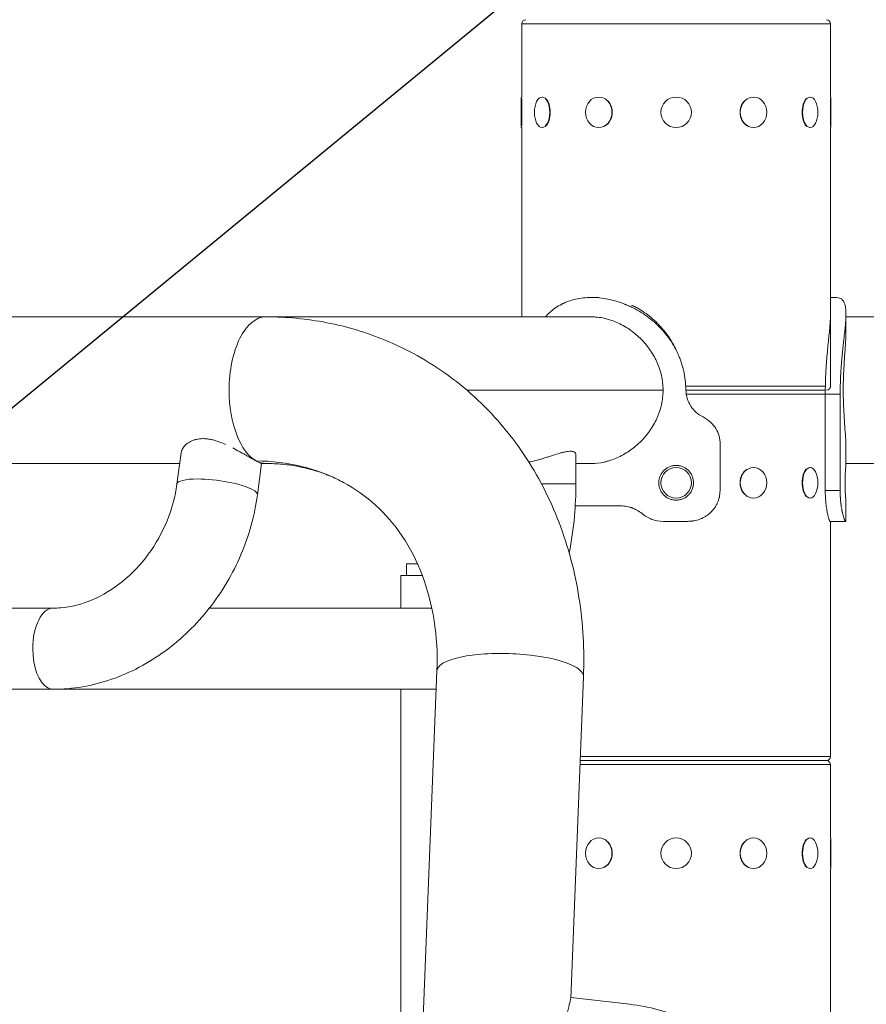
# Model space of a CAD drawing. Extents: x 0 to 25200, y -53460 to 17820.
# Drawn here: x 10063 to 10411, y -12002 to -11597 of the extents above; entities that cross this region are included whole.
import ezdxf
from ezdxf import colors
from ezdxf.entities.mleader import LeaderData, LeaderLine
from ezdxf.math import Vec2, Vec3

# ---------------------------------------------------------------- set-up
doc = ezdxf.new("R2010")
doc.units = 0
doc.header["$MEASUREMENT"] = 0
doc.header["$PDMODE"] = 1
doc.layers.get('0').update_dxf_attribs({"linetype": 'CONTINUOUS'})
doc.layers.get('DefPoints').update_dxf_attribs({"linetype": 'CONTINUOUS'})
for name, color, linetype, lineweight in [('FRAM3', 1, 'CONTINUOUS', 50), ('外形線', 7, 'CONTINUOUS', 18), ('寸法線', 3, 'CONTINUOUS', 18), ('文字引出', 4, 'CONTINUOUS', 18)]:
    doc.layers.add(name, color=color, linetype=linetype, lineweight=lineweight)
doc.styles.get("Standard").update_dxf_attribs({"font": 'TXT.SHX', "bigfont": 'bigfont.shx'})
doc.dimstyles.new('60ベース', dxfattribs={"dimscale": 60, "dimtxt": 3, "dimasz": 3, "dimexe": 0, "dimexo": 1, "dimgap": 1, "dimtad": 3, "dimdec": 1, "dimdsep": 46, "dimtxsty": 'STANDARD', "dimblk": 'DOTSMALL', "dimcen": 0, "dimclrd": 256, "dimclre": 256, "dimclrt": 7, "dimadec": 3, "dimazin": 2, "dimtfac": 1, "dimtdec": 1, "dimtix": 1, "dimtmove": 2, "dimatfit": 2, "dimldrblk": 'OPEN', "dimfxl": 1, "dimtolj": 1, "dimlwd": -1, "dimlwe": -1, "dimarcsym": 0})

# ---------------------------------------------------------------- blocks, each defined once
blk = doc.blocks.new('_DotSmall')
at = {"layer": 'FRAM3', "color": 0, "const_width": 0.5}
blk.add_lwpolyline([(-0.0625, 0, 1), (0.0625, 0, 1)], format="xyb", close=True, dxfattribs=at)
blk = doc.blocks.new('*D111')
at = {"layer": 'DefPoints', "color": 0}
for p in [(7796.64, -9946.69), (13673.13, -13883.38), (15367.4, -13883.38)]:
    blk.add_point(p, dxfattribs=at)
at = {"layer": '寸法線'}
for p, q in [((7856.64, -9946.69), (15367.4, -9946.69)), ((15367.4, -9946.69), (15367.4, -13883.38)), ((13733.13, -13883.38), (15367.4, -13883.38))]:
    blk.add_line(p, q, dxfattribs=at)
at = {"layer": '寸法線', "xscale": 180, "yscale": 180, "zscale": 180}
for p, rotation in [((15367.4, -9946.69), 90), ((15367.4, -13883.38), 270)]:
    blk.add_blockref('_DotSmall', p, dxfattribs=dict(at, rotation=rotation))
at = {"layer": '寸法線', "color": 7, "insert": (15217.4, -11915.04), "char_height": 180, "attachment_point": 5, "rotation": 90}
blk.add_mtext('\\A1;3936.7', dxfattribs=at)
blk = doc.blocks.new('_OPEN')
at = {"color": 0, "linetype": 'ByBlock'}
for p, q in [((-1, 0.1667), (0, 0)), ((0, 0), (-1, -0.1667)), ((0, 0), (-1, 0))]:
    blk.add_line(p, q, dxfattribs=at)
blk = doc.blocks.new('*D126')
at = {"layer": 'DefPoints', "color": 0}
for p in [(13174.13, -8946.69), (4785.15, -13589.75), (13174.13, -13599.54)]:
    blk.add_point(p, dxfattribs=at)
at = {"layer": '寸法線'}
for p, q in [((4785.15, -13529.75), (4785.15, -8946.69)), ((4785.15, -8946.69), (13174.13, -8946.69)), ((13174.13, -13539.54), (13174.13, -8946.69))]:
    blk.add_line(p, q, dxfattribs=at)
at = {"layer": '寸法線', "xscale": 180, "yscale": 180, "zscale": 180, "rotation": 180}
blk.add_blockref('_DotSmall', (4785.15, -8946.69), dxfattribs=at)
at = {"layer": '寸法線', "xscale": 180, "yscale": 180, "zscale": 180}
blk.add_blockref('_DotSmall', (13174.13, -8946.69), dxfattribs=at)
at = {"layer": '寸法線', "color": 7, "insert": (8979.64, -8796.69), "char_height": 180, "attachment_point": 5}
blk.add_mtext('\\A1;(8389)', dxfattribs=at)

msp = doc.modelspace()

# ---------------------------------------------------------------- linework, layer by layer
at = {"layer": '外形線', "extrusion": (0, 1, 0)}
for p, q in [((10396.0690199, -11599.03425282), (10269.0690199, -11599.03425282)), ((10269.0690199, -11629.19675281), (10269.0690199, -11599.03425282)), ((10396.0690199, -11629.19675281), (10396.0690199, -11599.03425282)), ((10268.87851991, -11641.76975282), (10268.87851991, -11629.19675281)), ((10268.87851991, -11629.19675281), (10269.0690199, -11629.19675281)), ((10269.13251991, -11629.87436571), (10269.13251991, -11641.09213992)), ((10277.41142893, -11629.19675281), (10277.57640677, -11629.19675281)), ((10300.7237699, -11629.19675281), (10300.8190199, -11629.19675281)), ((10364.41426991, -11629.19675281), (10364.3190199, -11629.19675281)), ((10387.72661088, -11629.19675281), (10387.56163304, -11629.19675281)), ((10396.0055199, -11641.09213992), (10396.0055199, -11629.87436571)), ((10396.2595199, -11629.19675281), (10396.0690199, -11629.19675281)), ((10396.2595199, -11629.19675281), (10396.2595199, -11641.76975282)), ((10268.87851991, -11641.76975282), (10269.0690199, -11641.76975282)), ((10269.0690199, -11719.62075281), (10269.0690199, -11641.76975282)), ((10277.41142893, -11641.76975282), (10277.57640677, -11641.76975282)), ((10300.7237699, -11641.76975282), (10300.8190199, -11641.76975282)), ((10364.41426991, -11641.76975282), (10364.3190199, -11641.76975282)), ((10387.72661088, -11641.76975282), (10387.56163304, -11641.76975282)), ((10396.0690199, -11748.13225282), (10396.0690199, -11641.76975282)), ((10396.2595199, -11641.76975282), (10396.0690199, -11641.76975282)), ((10297.64610031, -11711.68325673), (10300.82091118, -11711.68325673)), ((10396.0690199, -11711.68325281), (10398.57029857, -11711.68325281)), ((10163.76962971, -11719.62075281), (9848.76037495, -11719.62075281)), ((10297.6440199, -11719.62075281), (10163.76962971, -11719.62075281)), ((10402.4174599, -11718.49012693), (10402.4174599, -11718.48228953)), ((10402.4174599, -11726.15160377), (10402.4174599, -11718.49012693)), ((11132.30145991, -11719.62075281), (10402.4174599, -11719.62075281)), ((10327.18953459, -11749.78325282), (10246.47475786, -11749.78325282)), ((10336.49122306, -11748.13225282), (10393.9435552, -11748.13225282)), ((10336.55832949, -11749.78325282), (10393.91703476, -11749.78325282)), ((10393.91703476, -11749.78325282), (10336.55832949, -11749.78325282)), ((10393.90374656, -11751.43425282), (10336.74638325, -11751.43425282)), ((10393.90374656, -11751.37075281), (10400.03737522, -11751.37075281)), ((10393.90374656, -11751.37075281), (10393.90374656, -11791.05825281)), ((10400.03737522, -11751.37075281), (10400.03737522, -11791.05825281)), ((10350.6475302, -11791.05825281), (10350.6475302, -11772.00825282)), ((10402.4174599, -11780.73950281), (10402.4174599, -11773.41490186)), ((10128.95067531, -11775.50012474), (10127.21961079, -11788.4209662)), ((10291.32576991, -11788.32775282), (10291.32576991, -11776.25203407)), ((10128.35507408, -11779.94575282), (9876.06683893, -11779.94575282)), ((10162.0545014, -11779.94575282), (10160.32482622, -11792.85622406)), ((10163.76962971, -11779.94575282), (10162.02787306, -11779.94575282)), ((10297.6440199, -11779.94575282), (10291.32576991, -11779.94575282)), ((10364.41426991, -11781.59675282), (10364.3190199, -11781.59675282)), ((10387.72661088, -11781.59675282), (10387.56163304, -11781.59675282)), ((10402.4174599, -11779.94575282), (10810.23443503, -11779.94575282)), ((10277.18068687, -11788.32775282), (10291.32576991, -11788.32775282)), ((10364.41426991, -11794.16975282), (10364.3190199, -11794.16975282)), ((10387.72661088, -11794.16975282), (10387.56163304, -11794.16975282)), ((10393.90374656, -11791.05825281), (10400.03737522, -11791.05825281)), ((10309.93083086, -11797.40825282), (10291.05424595, -11797.40825282)), ((10402.4174599, -11803.75825282), (10402.4174599, -11795.02700281)), ((10337.33313055, -11803.75825282), (10327.40303252, -11803.75825282)), ((10395.90601524, -11803.75825282), (10402.23987078, -11803.75825282)), ((10396.0690199, -11900.53225282), (10396.0690199, -11803.75825282)), ((10402.4174599, -11803.75825282), (10402.23987078, -11803.75825282)), ((10226.15759961, -11821.22075282), (10221.6879599, -11821.22075282)), ((10221.6879599, -11821.22075282), (10221.6879599, -11825.98325282)), ((10219.27494868, -11825.98325282), (10228.13507411, -11825.98325282)), ((10219.27494868, -11839.44525282), (10219.27494868, -11825.98325282)), ((10076.26381267, -11839.44525282), (9907.76644601, -11839.44525282)), ((10140.54081933, -11839.44525282), (10232.07125262, -11839.44525282)), ((10213.950249, -12373.93267126), (10234.16582156, -11865.24601037)), ((10289.18386428, -11999.9837627), (10294.44324153, -11867.64147826)), ((10076.26381267, -11872.84625282), (9907.76644601, -11872.84625282)), ((10076.26381267, -11872.84625282), (10233.86378248, -11872.84625282)), ((10219.27494868, -12239.94667155), (10219.27494868, -11872.84625282)), ((10396.0690199, -11903.83425282), (10293.00491473, -11903.83425282)), ((10293.07052665, -11902.18325281), (10394.4180199, -11902.18325281)), ((10394.4180199, -11902.18325281), (10293.07052665, -11902.18325281)), ((10293.13613858, -11900.53225282), (10396.0690199, -11900.53225282)), ((10396.0690199, -11933.99675282), (10396.0690199, -11903.83425282)), ((10300.7237699, -11933.99675282), (10300.8190199, -11933.99675282)), ((10364.41426991, -11933.99675282), (10364.3190199, -11933.99675282)), ((10387.72661088, -11933.99675282), (10387.56163304, -11933.99675282)), ((10396.0055199, -11945.89213992), (10396.0055199, -11934.67436572)), ((10396.2595199, -11933.99675282), (10396.0690199, -11933.99675282)), ((10396.2595199, -11933.99675282), (10396.2595199, -11946.56975282)), ((10300.7237699, -11946.56975282), (10300.8190199, -11946.56975282)), ((10364.41426991, -11946.56975282), (10364.3190199, -11946.56975282)), ((10387.72661088, -11946.56975282), (10387.56163304, -11946.56975282)), ((10396.0690199, -12052.93225282), (10396.0690199, -11946.56975282)), ((10396.2595199, -11946.56975282), (10396.0690199, -11946.56975282)), ((10313.4551733, -12002.42201551), (10289.19903439, -11999.60203552))]:
    msp.add_line(p, q, dxfattribs=at)
at = {"layer": '外形線', "extrusion": (-2e-16, 0, -1)}
for centre in [(-10332.5690199, -11635.48325282), (-10332.5690199, -11787.88325282), (-10332.5690199, -11940.28325282)]:
    msp.add_circle(centre, 6.2865, dxfattribs=at)
for centre, start, end in [((-10270.7200199, -11599.03425282), 0, 90), ((-10394.4180199, -11599.03425282), 90, 180), ((-10394.4180199, -11748.13225282), 182.4970386296, 270), ((-10394.4180199, -11748.13225282), 180, 182.490924755), ((-10394.4180199, -11900.53225282), 180, 270), ((-10394.4180199, -11903.83425282), 90, 180)]:
    msp.add_arc(centre, 1.651, start, end, dxfattribs=at)
for centre, major_axis, ratio, start_param, end_param in [((10277.41142893, -11635.48325282), (0, 6.2865), 0.5, -1.5707963268, 4.7123889804), ((10300.7237699, -11635.48325282), (0, 6.2865), 0.8660254038, -1.5707963268, 4.7123889804), ((10364.41426991, -11635.48325282), (0, 6.2865), 0.8660254038, -1.5707963268, 4.7123889804), ((10387.72661088, -11635.48325282), (0, 6.2865), 0.5, -1.5707963268, 4.7123889804), ((10364.41426991, -11787.88325282), (0, 6.2865), 0.8660254038, -1.5707963268, 4.7123889804), ((10387.72661088, -11787.88325282), (0, 6.2865), 0.5, -1.5707963268, 4.7123889804), ((10143.77221851, -11790.63859513), (-16.55260771, 2.21762893), 0.224143868, 0, 1.0320572076), ((10143.77221851, -11790.63859513), (-16.55260771, 2.21762893), 0.224143868, 1.0320572076, 2.6028535344), ((10143.77221851, -11790.63859513), (-16.55260771, 2.21762893), 0.224143868, 2.6028535344, 3.1415926536), ((10300.7237699, -11940.28325282), (0, 6.2865), 0.8660254038, -1.5707963268, 4.7123889804), ((10364.41426991, -11940.28325282), (0, 6.2865), 0.8660254038, -1.5707963268, 4.7123889804), ((10387.72661088, -11940.28325282), (0, 6.2865), 0.5, -1.5707963268, 4.7123889804)]:
    msp.add_ellipse(centre, major_axis=major_axis, ratio=ratio, start_param=start_param, end_param=end_param, dxfattribs=at)
at = {"layer": '外形線'}
for centre, major_axis, ratio, start_param, end_param in [((10277.63139937, -11635.48325282), (0, 6.2865), 0.5, 3.6101705862, 5.8146073746), ((10300.8507699, -11635.48325282), (0, 6.2865), 0.8660254038, 3.6101705862, 5.8146073745), ((10364.2872699, -11635.48325282), (0, 6.2865), 0.8660254038, 0.4685779327, 2.6730147209), ((10387.50664042, -11635.48325282), (0, 6.2865), 0.5, 0.4685779327, 2.6730147209), ((10163.76962971, -11749.78325282), (0, 30.1625), 0.5, 0, 1.5707963268), ((10163.76962971, -11749.78325282), (0, 30.1625), 0.5, 1.5707963268, 2.8797932658), ((10146.31564977, -11880.06153271), (49.46021425, 92.29401627), 0.8365163037, 0, 0.421429094), ((10163.76962971, -11749.78325282), (0, 30.1625), 0.5, 2.8797932658, 3.1415926536), ((10364.2872699, -11787.88325282), (0, 6.2865), 0.8660254038, 0.4685779327, 2.6730147209), ((10387.50664042, -11787.88325282), (0, 6.2865), 0.5, 0.4685779327, 2.6730147209), ((10076.26381267, -11856.14575281), (0, 16.7005), 0.5, 0, 1.5707963268), ((10076.26381267, -11856.14575281), (0, 16.7005), 0.5, 1.5707963268, 2.8797932658), ((10264.30453155, -11866.44374432), (30.13870999, -1.19773394), 0.2751802161, 2.0861694355, 3.1415926536), ((10264.30453155, -11866.44374432), (30.13870999, -1.19773394), 0.2751802161, 0.5153731087, 2.0861694355), ((10264.30453155, -11866.44374432), (30.13870999, -1.19773394), 0.2751802161, 6.2831853072, 6.7985584158), ((10076.26381267, -11856.14575281), (0, 16.7005), 0.5, 2.8797932658, 3.1415926536), ((10300.8507699, -11940.28325282), (0, 6.2865), 0.8660254038, 3.6101705863, 5.8146073745), ((10364.2872699, -11940.28325282), (0, 6.2865), 0.8660254038, 0.4685779326, 2.673014721), ((10387.50664042, -11940.28325282), (0, 6.2865), 0.5, 0.4685779326, 2.673014721)]:
    msp.add_ellipse(centre, major_axis=major_axis, ratio=ratio, start_param=start_param, end_param=end_param, dxfattribs=at)
for points, knots in [([(10336.54985361, -11749.64705976), (10336.48612007, -11746.87300679), (10336.19337615, -11744.29468597), (10335.6059342, -11741.61427371), (10335.50264926, -11741.1721258), (10335.39129501, -11740.7368591), (10335.31526541, -11740.44821047), (10335.27232599, -11740.28953661), (10335.05803164, -11739.51839064), (10334.68241437, -11738.29413134), (10334.241274, -11737.08902058), (10333.8858447, -11736.1923682), (10333.7632727, -11735.89468085), (10333.50993864, -11735.30169975), (10333.3785112, -11735.00495489), (10332.17079663, -11732.37114169), (10330.87756134, -11730.1728986), (10328.6121201, -11727.08992025), (10327.80276845, -11726.09799185), (10326.50871257, -11724.66369582), (10326.06402928, -11724.1945299), (10325.37723649, -11723.50418017), (10325.02889892, -11723.16235509), (10324.61391707, -11722.76942129), (10324.43423434, -11722.60227726), (10324.31403922, -11722.49112706), (10324.25236334, -11722.43443486), (10322.30111415, -11720.65113832), (10320.28077409, -11719.12291252), (10317.0784883, -11717.13212102), (10315.98253646, -11716.5187817), (10314.29946935, -11715.67415955), (10313.73193189, -11715.40518329), (10312.87138574, -11715.0205656), (10312.43880352, -11714.83296844), (10311.93020877, -11714.62235051), (10311.71141459, -11714.53385257), (10311.56537006, -11714.47524657), (10311.49117373, -11714.44571212), (10306.80336998, -11712.59434463), (10302.16271483, -11711.68302024), (10295.38515503, -11711.68337504), (10293.24019845, -11711.91124399), (10290.20080054, -11712.59467346), (10289.21728553, -11712.87942095), (10287.78680807, -11713.39194869), (10287.08276348, -11713.66956419), (10286.28100118, -11714.03081429), (10285.88502657, -11714.22078067), (10285.71637457, -11714.30419655), (10285.60417355, -11714.36025197), (10285.54910391, -11714.38803624), (10283.67533326, -11715.34300267), (10282.04872007, -11716.46959343), (10279.96415447, -11718.36763698), (10279.36840284, -11718.97563897), (10278.80205935, -11719.62075281)], [0, 0, 0, 0, 0.0625, 0.0625, 0.0703125, 0.07421875, 0.07421875, 0.078125, 0.078125, 0.09375, 0.109375, 0.109375, 0.1171875, 0.1171875, 0.125, 0.125, 0.1875, 0.1875, 0.21875, 0.21875, 0.234375, 0.234375, 0.2421875, 0.24609375, 0.248046875, 0.248046875, 0.25, 0.25, 0.3125, 0.3125, 0.34375, 0.34375, 0.359375, 0.359375, 0.3671875, 0.37109375, 0.373046875, 0.373046875, 0.375, 0.375, 0.5, 0.5, 0.5625, 0.5625, 0.59375, 0.59375, 0.609375, 0.6171875, 0.62109375, 0.623046875, 0.623046875, 0.625, 0.625, 0.6875, 0.6875, 0.71438508365, 0.71438508365, 0.71438508365, 0.71438508365]), ([(10398.57029857, -11711.68325281), (10398.97927625, -11711.7178353), (10399.35748727, -11711.78180502), (10400.00773985, -11711.9786326), (10400.28981352, -11712.10429979), (10400.76655818, -11712.42464033), (10401.30364995, -11712.83510322), (10402.33645576, -11715.24212055), (10402.50024763, -11717.32975263), (10402.34717489, -11720.82890071), (10402.29292443, -11721.63402105), (10402.20911995, -11722.64507863), (10402.19451819, -11722.8152403), (10402.10162287, -11723.86582736), (10402.00800066, -11724.78934401), (10401.79644428, -11726.758786), (10401.67824147, -11727.80360905), (10401.37313373, -11730.51015504), (10401.18277289, -11732.20924784), (10400.93231392, -11734.66725693), (10400.86515024, -11735.35029172), (10400.74417528, -11736.63843937), (10400.68926828, -11737.24909205), (10400.39076226, -11740.7569799), (10400.26337948, -11743.106623), (10400.15643058, -11745.47194404), (10400.11774486, -11746.60459078), (10400.06073246, -11748.94570688), (10400.0437084, -11750.15927177), (10400.03737522, -11751.37075281)], [-3.8149548823, -3.8149548823, -3.8149548823, -3.8149548823, -3.3376766937, -3.3376766937, -2.9116021102, -2.9116021102, -2.5348981969, -2.5348981969, -1.99562108, -1.99562108, -1.8466187334, -1.8466187334, -1.8167033232, -1.8167033232, -1.6603744595, -1.6603744595, -1.4983069833, -1.4983069833, -1.257178441, -1.257178441, -1.1655855743, -1.1655855743, -1.0846510284, -1.0846510284, -0.7054962065, -0.7054962065, -0.3635184442, -0.3635184442, 0, 0, 0, 0]), ([(10332.5690199, -11733.31523937), (10331.72546103, -11731.49153214), (10330.75482356, -11729.75897891), (10328.97183826, -11727.08992025), (10328.23606404, -11726.09799185), (10327.0596496, -11724.66369582), (10326.65539206, -11724.1945299), (10326.03103498, -11723.50418017), (10325.8199213, -11723.27629679), (10325.49878945, -11722.93782149), (10325.39100197, -11722.82555469), (10325.17394548, -11722.60213769), (10325.06217644, -11722.48847416), (10323.23456013, -11720.65113832), (10321.39788735, -11719.12291252), (10318.48671844, -11717.13212102), (10317.49039859, -11716.5187817), (10315.96033758, -11715.67415955), (10315.44439443, -11715.40518329), (10314.66207976, -11715.0205656), (10314.39990871, -11714.89550083), (10314.13626497, -11714.77352319), (10314.13614829, -11714.77346921), (10314.13603163, -11714.77341523)], [0.13758684493, 0.13758684493, 0.13758684493, 0.13758684493, 0.1875, 0.1875, 0.21875, 0.21875, 0.234375, 0.234375, 0.2421875, 0.2421875, 0.24609375, 0.24609375, 0.25, 0.25, 0.3125, 0.3125, 0.34375, 0.34375, 0.359375, 0.359375, 0.3671875, 0.3671875, 0.36719095874, 0.36719095874, 0.36719095874, 0.36719095874]), ([(10224.27022639, -11734.59631241), (10220.58339412, -11732.62054495), (10216.7969302, -11730.83073798), (10209.06028744, -11727.63882471), (10205.11015006, -11726.23672503), (10197.08331548, -11723.83053249), (10193.00665742, -11722.82643269), (10184.76423533, -11721.22104086), (10180.59850315, -11720.6197311), (10172.21460306, -11719.81959915), (10167.99645698, -11719.62075281), (10163.76962971, -11719.62075281)], [1.14936723278, 1.14936723278, 1.14936723278, 1.14936723278, 1.23365305158, 1.23365305158, 1.31793887038, 1.31793887038, 1.40222468919, 1.40222468919, 1.48651050799, 1.48651050799, 1.57079632679, 1.57079632679, 1.57079632679, 1.57079632679]), ([(10297.6440199, -11719.62075281), (10298.50317836, -11719.6207522), (10299.37143137, -11719.66957867), (10301.12823545, -11719.86556105), (10302.01894384, -11720.01343766), (10304.70461188, -11720.60704025), (10306.46576164, -11721.18970363), (10309.05941983, -11722.32911937), (10309.91586724, -11722.75352564), (10311.61062136, -11723.69335009), (10312.43794322, -11724.20281682), (10314.84889655, -11725.83915864), (10316.36734161, -11727.07551149), (10318.14394923, -11728.80737092), (10318.49398771, -11729.16411108), (10319.17562295, -11729.89083898), (10319.50745988, -11730.26096559), (10320.47604328, -11731.39147866), (10321.08593548, -11732.17194361), (10322.23234897, -11733.7869825), (10322.76887671, -11734.6215529), (10323.5155428, -11735.91573732), (10323.75472446, -11736.35420126), (10324.21290051, -11737.24574619), (10324.43250301, -11737.70023483), (10325.46820874, -11739.98929751), (10326.10096974, -11741.87375981), (10326.74681578, -11744.78221038), (10326.91124473, -11745.76540596), (10327.13290857, -11747.76063964), (10327.18953459, -11748.77411455), (10327.18953459, -11749.78325282)], [0.143189892575, 0.143189892575, 0.143189892575, 0.143189892575, 0.14616325749, 0.14616325749, 0.149144336627, 0.149144336627, 0.155106494902, 0.155106494902, 0.158087574039, 0.158087574039, 0.161068653176, 0.161068653176, 0.167030811451, 0.167030811451, 0.168521351019, 0.168521351019, 0.170011890588, 0.170011890588, 0.172992969725, 0.172992969725, 0.175974048862, 0.175974048862, 0.177464588431, 0.177464588431, 0.178955128, 0.178955128, 0.184917286274, 0.184917286274, 0.187898365411, 0.187898365411, 0.190879444549, 0.190879444549, 0.190879444549, 0.190879444549]), ([(10395.98905278, -11720.99556633), (10395.97683023, -11721.21322024), (10395.96329594, -11721.43443932), (10395.93445655, -11721.87353655), (10395.91926302, -11722.09109027), (10395.88677982, -11722.53267922), (10395.86984619, -11722.7522853), (10395.70221791, -11724.83763142), (10395.49426527, -11726.83883953), (10395.05394595, -11731.13638998), (10394.82181129, -11733.43002746), (10394.50616649, -11737.09994893), (10394.40830663, -11738.34267766), (10394.27802508, -11740.2359031), (10394.23733289, -11740.87183363), (10394.19033482, -11741.67281604), (10394.18085579, -11741.83811709), (10394.16421727, -11742.13539544), (10394.15606881, -11742.28487631), (10394.13214716, -11742.73584405), (10394.11689785, -11743.03985602), (10393.98619129, -11745.806265), (10393.91748091, -11748.48077116), (10393.90374656, -11751.37075281)], [0.45236156636, 0.45236156636, 0.45236156636, 0.45236156636, 0.46875, 0.46875, 0.484375, 0.484375, 0.5, 0.5, 0.625, 0.625, 0.75, 0.75, 0.8125, 0.8125, 0.84375, 0.84375, 0.8515625, 0.8515625, 0.859375, 0.859375, 0.875, 0.875, 1, 1, 1, 1]), ([(10402.4164358, -11725.764213), (10402.42265128, -11726.98445385), (10402.36932024, -11728.36243157), (10402.11817694, -11732.6678224), (10401.84282862, -11735.90881911), (10401.43269382, -11742.74478304), (10401.29920263, -11746.23211984), (10401.29920263, -11749.78325282)], [-2.8333245457, -2.8333245457, -2.8333245457, -2.8333245457, -2.2114390793, -2.2114390793, -1.065339893, -1.065339893, 0, 0, 0, 0]), ([(10327.18953459, -11749.78325282), (10327.18953459, -11751.80344154), (10326.96697525, -11753.7841387), (10326.32238646, -11756.6999038), (10326.05541078, -11757.66255229), (10325.57685113, -11759.09258519), (10325.40396727, -11759.56756709), (10325.03640365, -11760.50217856), (10324.84132812, -11760.96312145), (10323.81152023, -11763.23705462), (10322.81512173, -11764.95864553), (10321.0801951, -11767.40258976), (10320.45973918, -11768.19531142), (10319.16511412, -11769.70383005), (10318.48828943, -11770.42375704), (10317.0788351, -11771.79712978), (10316.34619981, -11772.45057221), (10315.20630127, -11773.38078674), (10314.81949585, -11773.68251591), (10314.03217614, -11774.26905736), (10313.63054327, -11774.55459669), (10311.60620347, -11775.92680899), (10309.93172665, -11776.85309662), (10307.34813405, -11777.98970063), (10306.4748203, -11778.32609802), (10305.14682328, -11778.76439925), (10304.69977887, -11778.89978897), (10303.80672128, -11779.145787), (10303.36150103, -11779.25626504), (10301.14216278, -11779.7471095), (10299.38841707, -11779.94464533), (10297.65363624, -11779.94575128), (10297.64882798, -11779.94575282), (10297.6440199, -11779.94575283)], [0, 0, 0, 0, 0.00596780701, 0.00596780701, 0.008951710515, 0.008951710515, 0.010443662267, 0.010443662267, 0.01193561402, 0.01193561402, 0.017903421029, 0.017903421029, 0.020887324534, 0.020887324534, 0.023871228039, 0.023871228039, 0.026855131544, 0.026855131544, 0.028347083297, 0.028347083297, 0.029839035049, 0.029839035049, 0.035806842059, 0.035806842059, 0.038790745564, 0.038790745564, 0.040282697316, 0.040282697316, 0.041774649069, 0.041774649069, 0.047742456079, 0.047742456079, 0.04775904355, 0.04775904355, 0.04775904355, 0.04775904355]), ([(10343.65671732, -11760.80495744), (10342.55483968, -11760.24007465), (10341.57725144, -11759.58395636), (10339.87695686, -11758.08924876), (10339.15419812, -11757.25065945), (10337.96662366, -11755.39100984), (10337.50177108, -11754.36994953), (10336.83130467, -11752.1453579), (10336.62566995, -11750.94182658), (10336.54985361, -11749.64705976)], [0, 0, 0, 0, 0.25, 0.25, 0.5, 0.5, 0.75, 0.75, 1, 1, 1, 1]), ([(10401.29920263, -11749.78325282), (10401.29920263, -11753.27893541), (10401.42832348, -11756.71354544), (10401.81652479, -11763.25343111), (10402.06768774, -11766.28806112), (10402.35008511, -11770.75553412), (10402.42367683, -11772.38497021), (10402.4167167, -11773.80224038)], [-19.2664975186, -19.2664975186, -19.2664975186, -19.2664975186, -18.21779274, -18.21779274, -17.1557076261, -17.1557076261, -16.4338303621, -16.4338303621, -16.4338303621, -16.4338303621]), ([(10350.6475302, -11772.00825282), (10350.64143939, -11770.81065), (10350.493068, -11769.6790459), (10349.91027764, -11767.54783514), (10349.47583523, -11766.54822848), (10348.31687478, -11764.68101258), (10347.59230987, -11763.81340335), (10345.84758819, -11762.21018232), (10344.82736039, -11761.47457052), (10343.65671732, -11760.80495744)], [0, 0, 0, 0, 0.25, 0.25, 0.5, 0.5, 0.75, 0.75, 1, 1, 1, 1]), ([(10128.95052572, -11775.5001047), (10128.96993066, -11775.35572251), (10128.99816765, -11775.21001316), (10129.09985228, -11774.8058056), (10129.19214519, -11774.54427781), (10129.42652269, -11774.02748505), (10129.5687142, -11773.77114859), (10129.90164443, -11773.26590403), (10130.09238438, -11773.0169868), (10130.52273775, -11772.5304015), (10130.76349144, -11772.2917575), (10131.55417822, -11771.60659851), (10132.16484108, -11771.19546765), (10133.20670743, -11770.6728756), (10133.57515562, -11770.51445458), (10134.35685203, -11770.23487778), (10134.7724856, -11770.11350192), (10136.05456784, -11769.82260994), (10136.96446904, -11769.72212003), (10137.92967988, -11769.72212003)], [0.035729357982, 0.035729357982, 0.035729357982, 0.035729357982, 0.03667997834, 0.03667997834, 0.038347250083, 0.038347250083, 0.040014521825, 0.040014521825, 0.041681793568, 0.041681793568, 0.043349065311, 0.043349065311, 0.046683608796, 0.046683608796, 0.048350880539, 0.048350880539, 0.050018152282, 0.050018152282, 0.053352695767, 0.053352695767, 0.053352695767, 0.053352695767]), ([(10137.92967988, -11769.72212003), (10138.17035489, -11769.72212003), (10138.41450629, -11769.72837039), (10138.90992063, -11769.75360048), (10139.16213012, -11769.7726899), (10139.92120981, -11769.84845899), (10140.43051047, -11769.92337562), (10141.45588025, -11770.11757823), (10141.97195124, -11770.23686612), (10143.0116503, -11770.51590199), (10143.53808077, -11770.6766502), (10145.10612054, -11771.20586884), (10146.13580142, -11771.61943511), (10147.15753845, -11772.07430021)], [0.0533526957673, 0.0533526957673, 0.0533526957673, 0.0533526957673, 0.0541841630522, 0.0541841630522, 0.055015630337, 0.055015630337, 0.0566785649067, 0.0566785649067, 0.0583414994764, 0.0583414994764, 0.060004434046, 0.060004434046, 0.0633299540611, 0.0633299540611, 0.0633299540611, 0.0633299540611]), ([(10150.16816585, -11773.5309043), (10151.14313937, -11774.03542108), (10152.0898325, -11774.55212975), (10153.47396153, -11775.32635021), (10153.92466387, -11775.58174183), (10154.79669004, -11776.07918433), (10155.21949602, -11776.3220727), (10156.0391952, -11776.7937138), (10156.43608939, -11777.02247332), (10157.01162485, -11777.35312873), (10157.2001612, -11777.46126552), (10157.57045284, -11777.67303866), (10157.75270978, -11777.77695782), (10158.63498354, -11778.27791588), (10159.25629977, -11778.6234878), (10160.06372345, -11779.05643182), (10160.31194205, -11779.18648377), (10160.76482245, -11779.41723816), (10160.96535963, -11779.51583607), (10161.49065294, -11779.76399984), (10161.74098899, -11779.86663562), (10161.96244923, -11779.9367962), (10162.01016599, -11779.94674636), (10162.03522338, -11779.94575282)], [0.066656463344, 0.066656463344, 0.066656463344, 0.066656463344, 0.069982041464, 0.069982041464, 0.071644976034, 0.071644976034, 0.073307910603, 0.073307910603, 0.074970845173, 0.074970845173, 0.075802312458, 0.075802312458, 0.076633779743, 0.076633779743, 0.079959648882, 0.079959648882, 0.081622583452, 0.081622583452, 0.083285518022, 0.083285518022, 0.086611387161, 0.086611387161, 0.088182309245, 0.088182309245, 0.088182309245, 0.088182309245]), ([(10271.9762639, -11779.35297144), (10272.1667744, -11779.31669388), (10272.35721481, -11779.27905739), (10273.63290522, -11779.01819554), (10274.71571039, -11778.75453814), (10276.33970264, -11778.31485159), (10276.87822991, -11778.16161253), (10277.93614905, -11777.84981412), (10278.45778952, -11777.6906424), (10279.48776723, -11777.36960987), (10279.99610194, -11777.2077388), (10281.00040596, -11776.88538453), (10281.49821547, -11776.72430636), (10282.94599645, -11776.25906693), (10283.85886031, -11775.97009629), (10285.15354045, -11775.59621699), (10285.57255119, -11775.48156971), (10286.18159035, -11775.32874057), (10286.38115632, -11775.28106703), (10286.76808619, -11775.19400765), (10286.95617682, -11775.15443486), (10287.87007673, -11774.97715144), (10288.51708707, -11774.90137704), (10289.3571635, -11774.89988529), (10289.61666685, -11774.91845988), (10290.07736321, -11774.9919756), (10290.28003751, -11775.04663435), (10290.63220282, -11775.18820063), (10290.78169008, -11775.27510767), (10291.02790539, -11775.47757317), (10291.12455091, -11775.59360925), (10291.28222194, -11775.88186536), (10291.32609143, -11776.0611944), (10291.32597572, -11776.25197936)], [0.006086039493, 0.006086039493, 0.006086039493, 0.006086039493, 0.006670210406, 0.006670210406, 0.010005315609, 0.010005315609, 0.011672868211, 0.011672868211, 0.013340420812, 0.013340420812, 0.015007973414, 0.015007973414, 0.016675526015, 0.016675526015, 0.020010631218, 0.020010631218, 0.02167818382, 0.02167818382, 0.022511960121, 0.022511960121, 0.023345736421, 0.023345736421, 0.026680841624, 0.026680841624, 0.028348394226, 0.028348394226, 0.030015946827, 0.030015946827, 0.031683499429, 0.031683499429, 0.03335105203, 0.03335105203, 0.035510446515, 0.035510446515, 0.035510446515, 0.035510446515]), ([(10195.77586402, -11787.76751645), (10193.87484212, -11786.74876188), (10191.92250611, -11785.82572676), (10187.92038308, -11784.17456747), (10185.87056447, -11783.44644077), (10181.67891977, -11782.18991754), (10179.53706484, -11781.66153106), (10175.16804411, -11780.81056881), (10172.94085708, -11780.48801285), (10168.40989071, -11780.05559226), (10166.1061004, -11779.94575282), (10163.76962971, -11779.94575282)], [1.14936723278, 1.14936723278, 1.14936723278, 1.14936723278, 1.23365305158, 1.23365305158, 1.31793887038, 1.31793887038, 1.40222468919, 1.40222468919, 1.48651050799, 1.48651050799, 1.57079632679, 1.57079632679, 1.57079632679, 1.57079632679]), ([(10339.7127699, -11787.88325282), (10339.7127699, -11787.41091612), (10339.66638604, -11786.94653552), (10339.53012371, -11786.2613964), (10339.47350557, -11786.03493607), (10339.33736847, -11785.58593812), (10339.25748698, -11785.36285894), (10338.98842201, -11784.71407424), (10338.76893177, -11784.30384542), (10338.25041877, -11783.52747834), (10337.94882209, -11783.16014003), (10337.2900573, -11782.50162929), (10336.93055022, -11782.20602973), (10336.34484872, -11781.81436149), (10336.14208449, -11781.69285772), (10335.72984534, -11781.47256139), (10335.30876869, -11781.2734855), (10334.87024309, -11781.11625952), (10334.42285343, -11780.98027319), (10334.19344768, -11780.92267259), (10333.50166153, -11780.78505177), (10333.0378945, -11780.73967262), (10332.10533374, -11780.73933396), (10331.63167676, -11780.78586811), (10330.71519271, -11780.96842768), (10330.26971315, -11781.10345868), (10329.62073177, -11781.37206436), (10329.4065832, -11781.47332783), (10328.99305781, -11781.69450178), (10328.79303729, -11781.81454195), (10328.21271765, -11782.20237937), (10327.85194707, -11782.49763697), (10327.18480925, -11783.16457611), (10326.88949296, -11783.52520259), (10326.5015288, -11784.10531266), (10326.38144459, -11784.30525977), (10326.160176, -11784.71862923), (10326.05882851, -11784.93276237), (10325.78998553, -11785.58170019), (10325.65484041, -11786.02706582), (10325.47201662, -11786.94311842), (10325.4252699, -11787.41686381), (10325.4252699, -11787.88325282)], [0, 0, 0, 0, 0.001396826037, 0.001396826037, 0.002095239056, 0.002095239056, 0.002793652074, 0.002793652074, 0.004190478111, 0.004190478111, 0.005587304148, 0.005587304148, 0.006984130185, 0.006984130185, 0.007682543204, 0.007682543204, 0.008380956222, 0.009079369241, 0.009079369241, 0.00977778226, 0.00977778226, 0.011174608297, 0.011174608297, 0.012571434334, 0.012571434334, 0.013968260371, 0.013968260371, 0.014666673389, 0.014666673389, 0.015365086408, 0.015365086408, 0.016761912445, 0.016761912445, 0.018158738482, 0.018158738482, 0.0188571515, 0.0188571515, 0.019555564519, 0.019555564519, 0.020952390556, 0.020952390556, 0.022349216593, 0.022349216593, 0.022349216593, 0.022349216593]), ([(10402.4174599, -11780.73950281), (10402.41745972, -11780.73950281), (10402.39838391, -11780.91902827), (10402.32943009, -11781.64827005), (10402.28052994, -11782.19795175), (10402.18860338, -11783.4657681), (10402.1395912, -11784.26864429), (10402.07038098, -11786.02852942), (10402.05119279, -11786.9855921), (10402.05119279, -11787.88325282)], [1.0771908545, 1.0771908545, 1.0771908545, 1.0771908545, 1.3464880665, 1.3464880665, 1.6157852785, 1.6157852785, 1.8850834938, 1.8850834938, 2.1543817091, 2.1543817091, 2.1543817091, 2.1543817091]), ([(10234.16582156, -11865.24601037), (10234.44891967, -11858.12238179), (10234.04717939, -11851.16329594), (10231.96963009, -11837.91657412), (10230.29493542, -11831.63021585), (10225.84458729, -11819.99364048), (10223.07093153, -11814.64383429), (10216.62555787, -11805.03570515), (10212.9557262, -11800.77597852), (10204.88711031, -11793.40587449), (10200.48815787, -11790.29282711), (10195.77586402, -11787.76751645)], [0.1047197551, 0.1047197551, 0.1047197551, 0.1047197551, 0.3136492507, 0.3136492507, 0.5225787462, 0.5225787462, 0.7315082417, 0.7315082417, 0.9404377372, 0.9404377372, 1.1493672328, 1.1493672328, 1.1493672328, 1.1493672328]), ([(10288.5758227, -11816.79171757), (10289.56389767, -11811.85169134), (10290.28709202, -11806.7635231), (10291.13130651, -11797.21300286), (10291.32576991, -11792.7704231), (10291.32576991, -11788.32775282)], [5.90265459786, 5.90265459786, 5.90265459786, 5.90265459786, 6.10820411947, 6.10820411947, 6.28318530718, 6.28318530718, 6.28318530718, 6.28318530718]), ([(10325.4252699, -11787.88325282), (10325.4252699, -11788.34953222), (10325.47048132, -11788.81316578), (10325.60771645, -11789.50455609), (10325.66522973, -11789.73407011), (10325.80104376, -11790.18158751), (10325.95809563, -11790.62020728), (10326.15697174, -11791.04132162), (10326.37704428, -11791.45357467), (10326.49841483, -11791.65632353), (10326.88975519, -11792.24211674), (10327.18513312, -11792.60169965), (10327.8431842, -11793.26065501), (10328.21029097, -11793.56237384), (10328.98614453, -11794.08115066), (10329.39608711, -11794.30078281), (10330.04437584, -11794.5701126), (10330.26731876, -11794.65011102), (10330.71623215, -11794.78654012), (10330.94262809, -11794.8432964), (10331.62750464, -11794.97997637), (10332.09161854, -11795.02664135), (10333.03554138, -11795.02736014), (10333.50048435, -11794.98130181), (10334.18553705, -11794.84559629), (10334.4119436, -11794.78917527), (10334.86078659, -11794.65347719), (10335.08391746, -11794.57378945), (10335.73299978, -11794.30522293), (10336.14333723, -11794.08608568), (10336.91981444, -11793.56844998), (10337.2873901, -11793.26721157), (10337.94642864, -11792.60908654), (10338.24223924, -11792.24995868), (10338.63422538, -11791.66499052), (10338.75596176, -11791.46229399), (10338.9766623, -11791.05025521), (10339.07639128, -11790.83983413), (10339.34418302, -11790.1955447), (10339.48165948, -11789.74615449), (10339.66640213, -11788.82248342), (10339.7127699, -11788.35547851), (10339.7127699, -11787.88325282)], [0.022349216593, 0.022349216593, 0.022349216593, 0.022349216593, 0.023745714365, 0.023745714365, 0.024443963251, 0.024443963251, 0.025142212136, 0.025840461022, 0.025840461022, 0.026538709908, 0.026538709908, 0.027935207679, 0.027935207679, 0.029331705451, 0.029331705451, 0.030728203223, 0.030728203223, 0.031426452108, 0.031426452108, 0.032124700994, 0.032124700994, 0.033521198766, 0.033521198766, 0.034917696537, 0.034917696537, 0.035615945423, 0.035615945423, 0.036314194309, 0.036314194309, 0.03771069208, 0.03771069208, 0.039107189852, 0.039107189852, 0.040503687624, 0.040503687624, 0.041201936509, 0.041201936509, 0.041900185395, 0.041900185395, 0.043296683167, 0.043296683167, 0.044693180938, 0.044693180938, 0.044693180938, 0.044693180938]), ([(10402.05119279, -11787.88325282), (10402.05119279, -11788.78091354), (10402.07038098, -11789.73797622), (10402.1395912, -11791.49786134), (10402.18860338, -11792.30073753), (10402.28052994, -11793.56855388), (10402.32943009, -11794.11823558), (10402.39838391, -11794.84747736), (10402.41745972, -11795.02700281), (10402.4174599, -11795.02700281)], [-2.1543817091, -2.1543817091, -2.1543817091, -2.1543817091, -1.8850834938, -1.8850834938, -1.6157852785, -1.6157852785, -1.3464880665, -1.3464880665, -1.0771908545, -1.0771908545, -1.0771908545, -1.0771908545]), ([(10337.33313055, -11803.75825282), (10337.90391437, -11803.73462171), (10338.38401328, -11803.70663976), (10338.96864101, -11803.65814057), (10339.14093143, -11803.64088645), (10339.30939656, -11803.6202519), (10339.33694572, -11803.61678732), (10339.36370247, -11803.61328449), (10339.38136424, -11803.61094078), (10339.39580245, -11803.60900332), (10339.46001207, -11803.60027186), (10339.6140542, -11803.57833854), (10340.58848973, -11803.42084877), (10341.50493947, -11803.16604244), (10342.5160286, -11802.77862258), (10342.81881641, -11802.654574), (10343.12078047, -11802.51879146), (10343.32190508, -11802.42566223), (10343.41803155, -11802.37981009), (10343.89970477, -11802.14296436), (10344.64548531, -11801.73075661), (10345.34166483, -11801.25203966), (10345.84528779, -11800.86806102), (10346.09247158, -11800.66983646), (10346.37277579, -11800.42766281), (10346.49117782, -11800.32153589), (10346.56972871, -11800.25026501), (10346.60798196, -11800.21514164), (10347.28325723, -11799.58738411), (10347.8457822, -11798.94804826), (10348.58149846, -11797.91628661), (10348.80872509, -11797.56023975), (10349.07038663, -11797.10002329), (10349.12160031, -11797.0072221), (10349.22179378, -11796.82010393), (10349.27057452, -11796.72617976), (10349.42007857, -11796.42939891), (10349.5139414, -11796.2310859), (10349.77816147, -11795.6347695), (10349.93115212, -11795.23538876), (10350.12607752, -11794.63356293), (10350.20009574, -11794.38222827), (10350.2716347, -11794.10497104), (10350.29033719, -11794.02929087), (10350.29955377, -11793.99144002), (10350.30307155, -11793.9768738), (10350.3074852, -11793.95846048), (10350.3272671, -11793.87509775), (10350.48191434, -11793.16222826), (10350.58867456, -11792.16950626), (10350.6475302, -11791.05825281)], [0, 0, 0, 0, 0.0625, 0.0625, 0.09375, 0.09375, 0.09765625, 0.099609375, 0.099609375, 0.1015625, 0.1015625, 0.109375, 0.125, 0.25, 0.25, 0.28125, 0.296875, 0.296875, 0.3125, 0.3125, 0.375, 0.4375, 0.4375, 0.46875, 0.484375, 0.4921875, 0.4921875, 0.5, 0.5, 0.625, 0.625, 0.6875, 0.6875, 0.703125, 0.703125, 0.71875, 0.71875, 0.75, 0.75, 0.8125, 0.8125, 0.84375, 0.8515625, 0.85546875, 0.85546875, 0.857421875, 0.857421875, 0.859375, 0.875, 1, 1, 1, 1]), ([(10393.90374656, -11791.05825281), (10393.91775099, -11792.16195213), (10393.94010829, -11793.03759119), (10393.9742244, -11793.76611732), (10393.97813921, -11793.84350123), (10393.98419602, -11793.95423192), (10393.98712869, -11794.00602986), (10393.99296826, -11794.10622183), (10393.9959685, -11794.15629401), (10394.01136941, -11794.40653592), (10394.02496961, -11794.60634859), (10394.06949165, -11795.20464404), (10394.10414264, -11795.60198427), (10394.16296738, -11796.19570946), (10394.18371508, -11796.393237), (10394.2273652, -11796.78753037), (10394.24874985, -11796.97071591), (10394.31646707, -11797.52288589), (10394.36460788, -11797.87896297), (10394.46594975, -11798.56704462), (10394.51915085, -11798.8990492), (10394.62953188, -11799.53898585), (10394.68761811, -11799.85149763), (10394.86055862, -11800.72544606), (10394.97730202, -11801.24130526), (10395.14894461, -11801.91493446), (10395.20557122, -11802.12278425), (10395.31660203, -11802.5050973), (10395.36967855, -11802.67541851), (10395.47219097, -11802.98243657), (10395.52144285, -11803.11830271), (10395.57124019, -11803.24391491), (10395.57416013, -11803.25123494), (10395.57998118, -11803.26573717), (10395.58335405, -11803.27408339), (10395.59016549, -11803.2908267), (10395.59473262, -11803.30180518), (10395.60850496, -11803.33418936), (10395.61778125, -11803.35504382), (10395.64583211, -11803.41540227), (10395.6648297, -11803.45270132), (10395.76041233, -11803.62449682), (10395.83910805, -11803.71489284), (10395.90601524, -11803.75825282)], [0, 0, 0, 0, 0.125, 0.125, 0.140625, 0.140625, 0.1484375, 0.1484375, 0.15625, 0.15625, 0.1875, 0.1875, 0.25, 0.25, 0.28125, 0.28125, 0.3125, 0.3125, 0.375, 0.375, 0.4375, 0.4375, 0.5, 0.5, 0.625, 0.625, 0.6875, 0.6875, 0.75, 0.75, 0.8125, 0.8125, 0.81640625, 0.81640625, 0.8203125, 0.8203125, 0.828125, 0.828125, 0.84375, 0.84375, 0.875, 0.875, 1, 1, 1, 1]), ([(10400.03737522, -11791.05825281), (10400.0527801, -11792.16195214), (10400.07737313, -11793.03759119), (10400.11073111, -11793.68516997), (10400.11490085, -11793.76611732), (10400.11920714, -11793.84350123), (10400.1236488, -11793.91732169), (10400.12420401, -11793.92654925), (10400.12476133, -11793.93572113), (10400.12532077, -11793.94483733), (10400.1258802, -11793.95395352), (10400.12677535, -11793.96843405), (10400.12755614, -11793.980964), (10400.12911769, -11794.0060239), (10400.13070145, -11794.03107784), (10400.13230733, -11794.05612585), (10400.13551909, -11794.10622183), (10400.13881936, -11794.15629401), (10400.14220756, -11794.2063424), (10400.15576036, -11794.40653592), (10400.17072058, -11794.60634859), (10400.18704533, -11794.80578041), (10400.23601957, -11795.40407586), (10400.29732546, -11795.99894362), (10400.36934817, -11796.59038369), (10400.38135195, -11796.68895703), (10400.39309148, -11796.78289792), (10400.40508795, -11796.87643079), (10400.41708442, -11796.96996365), (10400.42929365, -11797.06274425), (10400.44170848, -11797.15477258), (10400.49136778, -11797.52288589), (10400.54432264, -11797.87896297), (10400.60006068, -11798.2230038), (10400.65579873, -11798.56704462), (10400.71431994, -11798.8990492), (10400.77502952, -11799.21901752), (10400.8053843, -11799.3790017), (10400.83628488, -11799.53597679), (10400.86764911, -11799.68994283), (10400.88333124, -11799.76692585), (10400.89912919, -11799.84315661), (10400.91503221, -11799.9186351), (10400.93093525, -11799.99411359), (10400.94719257, -11800.06998473), (10400.96304545, -11800.14281377), (10401.15328001, -11801.0167622), (10401.34724846, -11801.7404712), (10401.53044931, -11802.31394078), (10401.59151625, -11802.5050973), (10401.64990042, -11802.67541851), (10401.70628225, -11802.82892754), (10401.76266408, -11802.98243657), (10401.81684114, -11803.11830271), (10401.86839604, -11803.23652595), (10401.87322931, -11803.24760938), (10401.87803952, -11803.25853774), (10401.88282633, -11803.26931104), (10401.88442193, -11803.27290214), (10401.88619223, -11803.27687393), (10401.88744099, -11803.27966449), (10401.89243605, -11803.2908267), (10401.89745988, -11803.30180518), (10401.90250975, -11803.31259991), (10401.91260947, -11803.33418936), (10401.92281338, -11803.35504382), (10401.9330987, -11803.37516331), (10401.95366934, -11803.41540227), (10401.97456667, -11803.45270132), (10401.99559486, -11803.48706042), (10402.07970756, -11803.62449682), (10402.16627533, -11803.71489429), (10402.23987078, -11803.75825282)], [0, 0, 0, 0, 0.125, 0.125, 0.125, 0.140625, 0.140625, 0.140625, 0.142578125, 0.142578125, 0.142578125, 0.14453125, 0.14453125, 0.14453125, 0.1484375, 0.1484375, 0.1484375, 0.15625, 0.15625, 0.15625, 0.1875, 0.1875, 0.1875, 0.28125, 0.28125, 0.28125, 0.296875, 0.296875, 0.296875, 0.3125, 0.3125, 0.3125, 0.375, 0.375, 0.375, 0.4375, 0.4375, 0.4375, 0.46875, 0.46875, 0.46875, 0.484375, 0.484375, 0.484375, 0.5, 0.5, 0.5, 0.6875, 0.6875, 0.6875, 0.75, 0.75, 0.75, 0.8125, 0.8125, 0.8125, 0.818359375, 0.818359375, 0.818359375, 0.8203125, 0.8203125, 0.8203125, 0.828125, 0.828125, 0.828125, 0.84375, 0.84375, 0.84375, 0.875, 0.875, 0.875, 1, 1, 1, 1]), ([(10309.93083086, -11797.40825282), (10310.70543408, -11797.41143304), (10311.47169735, -11797.48047557), (10312.60723777, -11797.6828328), (10313.1715468, -11797.80870977), (10313.82358131, -11797.99878838), (10314.14798524, -11798.10463322), (10314.30977995, -11798.16025702), (10314.39057501, -11798.18874427), (10314.4251795, -11798.2010978), (10314.44824426, -11798.20936565), (10314.46163919, -11798.21418967), (10315.70810167, -11798.66466655), (10317.06760832, -11799.45319024), (10318.55223481, -11800.58325281)], [0, 0, 0, 0, 0.25, 0.25, 0.375, 0.4375, 0.46875, 0.484375, 0.4921875, 0.49609375, 0.49609375, 0.5, 0.5, 1, 1, 1, 1]), ([(10318.55223481, -11800.58325281), (10319.16455667, -11801.096794), (10319.81476258, -11801.5507023), (10320.84738578, -11802.14211543), (10321.20114423, -11802.32434492), (10321.74615078, -11802.57532683), (10322.02224606, -11802.6952272), (10322.35065008, -11802.82532745), (10322.51642595, -11802.88793169), (10322.59970743, -11802.91862234), (10322.64144657, -11802.9338148), (10322.65935585, -11802.9402931), (10322.67130006, -11802.94460468), (10322.67838666, -11802.94715663), (10323.92859795, -11803.39657762), (10325.50069047, -11803.66636011), (10327.40303252, -11803.75825282)], [0, 0, 0, 0, 0.25, 0.25, 0.375, 0.375, 0.4375, 0.46875, 0.484375, 0.4921875, 0.49609375, 0.498046875, 0.498046875, 0.5, 0.5, 1, 1, 1, 1]), ([(10287.25789335, -12015.68828398), (10287.20454086, -12014.56130906), (10287.18256016, -12013.45255576), (10287.21052509, -12011.81732953), (10287.23004241, -12011.27471229), (10287.28974448, -12010.2091743), (10287.3294822, -12009.69235803), (10287.42649499, -12008.68890202), (10287.4837674, -12008.20226472), (10287.61295618, -12007.25817593), (10287.68528706, -12006.79844539), (10287.91580879, -12005.48029477), (10288.08610922, -12004.6870087), (10288.33971613, -12003.60978268), (10288.4243258, -12003.26824932), (10288.58606925, -12002.63148695), (10288.66324755, -12002.33590339), (10288.87766799, -12001.51389182), (10288.99801486, -12001.05140746), (10289.14009508, -12000.38823941), (10289.1769502, -12000.15816078), (10289.18387541, -11999.98365632)], [0, 0, 0, 0, 0.003337884011, 0.003337884011, 0.005006826017, 0.005006826017, 0.006675768023, 0.006675768023, 0.008344710028, 0.008344710028, 0.010013652034, 0.010013652034, 0.013351536046, 0.013351536046, 0.015020478051, 0.015020478051, 0.016689420057, 0.016689420057, 0.020027304068, 0.020027304068, 0.022567568634, 0.022567568634, 0.022567568634, 0.022567568634]), ([(10390.56583867, -12082.90395991), (10389.96637212, -12074.95012427), (10388.21775435, -12067.05060405), (10382.61036189, -12051.98118446), (10378.75258323, -12044.81176281), (10369.25168624, -12031.74910415), (10363.60917058, -12025.8563464), (10350.97400969, -12015.80442782), (10343.98176939, -12011.64595209), (10329.17832037, -12005.41412554), (10321.3675316, -12003.34189365), (10313.4551733, -12002.42201551)], [4.7123889804, 4.7123889804, 4.7123889804, 4.7123889804, 5.0034135011, 5.0034135011, 5.2944380219, 5.2944380219, 5.5854625426, 5.5854625426, 5.8764870634, 5.8764870634, 6.1675115841, 6.1675115841, 6.1675115841, 6.1675115841])]:
    msp.add_open_spline(points, degree=3, knots=knots, dxfattribs=at)
at = {"layer": '外形線', "extrusion": (-1.8509e-12, -9.763e-13, -1)}
msp.add_open_spline([(10294.44324153, -11867.64147826), (10294.87732737, -11856.71852891), (10294.27321245, -11845.83047217), (10290.93659457, -11824.55576699), (10288.20314885, -11814.16893488), (10280.62627299, -11794.35725174), (10275.78122631, -11784.93298644), (10264.10941895, -11767.53380395), (10257.28134618, -11759.56114632), (10241.93079415, -11745.53951399), (10233.40922528, -11739.49388716), (10224.27022639, -11734.59631241)], degree=3, knots=[0.1047197551, 0.1047197551, 0.1047197551, 0.1047197551, 0.3136492507, 0.3136492507, 0.5225787462, 0.5225787462, 0.7315082417, 0.7315082417, 0.9404377372, 0.9404377372, 1.1493672328, 1.1493672328, 1.1493672328, 1.1493672328], dxfattribs=at)
at = {"layer": '外形線', "extrusion": (-1.9022e-12, 9.557e-13, -1)}
msp.add_open_spline([(10127.21961079, -11788.4209662), (10126.54314598, -11793.47016825), (10125.17460294, -11798.59551472), (10121.16564736, -11808.40225473), (10118.53588669, -11813.08369089), (10112.29100156, -11821.54834345), (10108.6773848, -11825.32860668), (10100.85498474, -11831.65472174), (10096.64462486, -11834.18693965), (10088.02253806, -11837.85741719), (10083.61475259, -11838.9509463), (10078.34311279, -11839.40076874), (10077.29631133, -11839.44525282), (10076.26381267, -11839.44525282)], degree=3, knots=[6.2831853072, 6.2831853072, 6.2831853072, 6.2831853072, 6.5806160653, 6.5806160653, 6.8758594079, 6.8758594079, 7.1712537299, 7.1712537299, 7.4693758797, 7.4693758797, 7.7767472131, 7.7767472131, 7.853981634, 7.853981634, 7.853981634, 7.853981634], dxfattribs=at)
at = {"layer": '外形線', "extrusion": (-1.4857e-12, 1.5613e-12, -1)}
msp.add_open_spline([(10160.32482622, -11792.85622406), (10159.20123476, -11801.24282491), (10156.90320635, -11809.5423715), (10150.20484133, -11825.29249708), (10145.80473321, -11832.74283235), (10135.25703057, -11846.17298387), (10129.10931017, -11852.15252649), (10115.52535055, -11862.08228621), (10108.08738788, -11866.03176427), (10092.50853532, -11871.416129), (10084.36483849, -11872.84625282), (10076.26381267, -11872.84625282)], degree=3, knots=[6.2831853072, 6.2831853072, 6.2831853072, 6.2831853072, 6.5973445725, 6.5973445725, 6.9115038379, 6.9115038379, 7.2256631033, 7.2256631033, 7.5398223686, 7.5398223686, 7.853981634, 7.853981634, 7.853981634, 7.853981634], dxfattribs=at)

# ---------------------------------------------------------------- dimensions: what is measured, and where the dimension line sits
at = {"layer": '寸法線'}
dim = msp.add_linear_dim(base=(13174.12843831, -8946.69162641), p1=(4785.14732849, -13589.75418051), p2=(13174.12843831, -13599.53825282), text='(<>)', dimstyle='60ベース', override={"dimdec": 0}, dxfattribs=at)
dim.commit()
dim.dimension.update_dxf_attribs({"geometry": '*D126', "text_midpoint": (8979.6378834, -8796.69162641)})
dim = msp.add_linear_dim(base=(15367.39857304, -13883.38325282), p1=(7796.63914186, -9946.69162641), p2=(13673.12843831, -13883.38325282), angle=90, dimstyle='60ベース', dxfattribs=at)
dim.commit()
dim.dimension.update_dxf_attribs({"geometry": '*D111', "text_midpoint": (15217.39857304, -11915.03743961)})

# ---------------------------------------------------------------- leaders
at = {"layer": '文字引出'}
ml = msp.add_multileader_mtext('Standard', dxfattribs=at)
ml.set_content('{\\C7;トライステップトラバース}', color=256, style='STANDARD')
ml.set_leader_properties()
ml.set_arrow_properties(name='OPEN')
ml.build(insert=Vec2(0, 0))
ml.multileader.update_dxf_attribs({"text_left_attachment_type": 6, "text_right_attachment_type": 6, "dogleg_length": 0.36, "arrow_head_size": 180, "scale": 60})
ctx = ml.context
ctx.base_point, ctx.scale, ctx.char_height, ctx.arrow_head_size, ctx.landing_gap_size, ctx.plane_origin = Vec3(13541.97330796, -8911.31228824), 60, 180, 180, 5.4, Vec3(14500.1352896, -13070.07391879)
ctx.left_attachment, ctx.right_attachment = 6, 6
notes = []
notes.append((ctx, [(1, (1, 1, 0), (13520.37330796, -8911.31228824), (1, 0), 21.6, [(0, [(9020.37330796, -12611.31228824)], 0, [])])]))
ctx.mtext.insert, ctx.mtext.flow_direction = Vec3(13547.37330796, -8695.31228824), 5
ml = msp.add_multileader_mtext('Standard', dxfattribs=at)
ml.set_content('{\\C7;パズルラングクライマー}', color=256, style='STANDARD')
ml.set_leader_properties()
ml.set_arrow_properties(name='OPEN')
ml.build(insert=Vec2(0, 0))
ml.multileader.update_dxf_attribs({"text_left_attachment_type": 6, "text_right_attachment_type": 6, "dogleg_length": 0.36, "arrow_head_size": 180, "scale": 60})
ctx = ml.context
ctx.base_point, ctx.scale, ctx.char_height, ctx.arrow_head_size, ctx.landing_gap_size, ctx.plane_origin = Vec3(13541.97330796, -9711.31228824), 60, 180, 180, 5.4, Vec3(14330.18778382, -12231.11476717)
ctx.left_attachment, ctx.right_attachment = 6, 6
notes.append((ctx, [(1, (1, 1, 0), (13520.37330796, -9711.31228824), (1, 0), 21.6, [(0, [(10007.19913571, -13022.69727318)], 0, [])])]))
ctx.mtext.insert, ctx.mtext.flow_direction = Vec3(13547.37330796, -9495.31228824), 5
for ctx, leaders in notes:
    for number, flags, end, landing, length, lines in leaders:
        leader = LeaderData()
        leader.index, (leader.has_last_leader_line, leader.has_dogleg_vector, leader.attachment_direction) = number, flags
        leader.last_leader_point, leader.dogleg_vector, leader.dogleg_length = Vec3(end), Vec3(landing), length
        for number, points, colour, breaks in lines:
            line = LeaderLine()
            line.index, line.vertices, line.color, line.breaks = number, Vec3.list(points), colors.encode_raw_color(colour), breaks
            leader.lines.append(line)
        ctx.leaders.append(leader)

doc.saveas('drawing.dxf')
